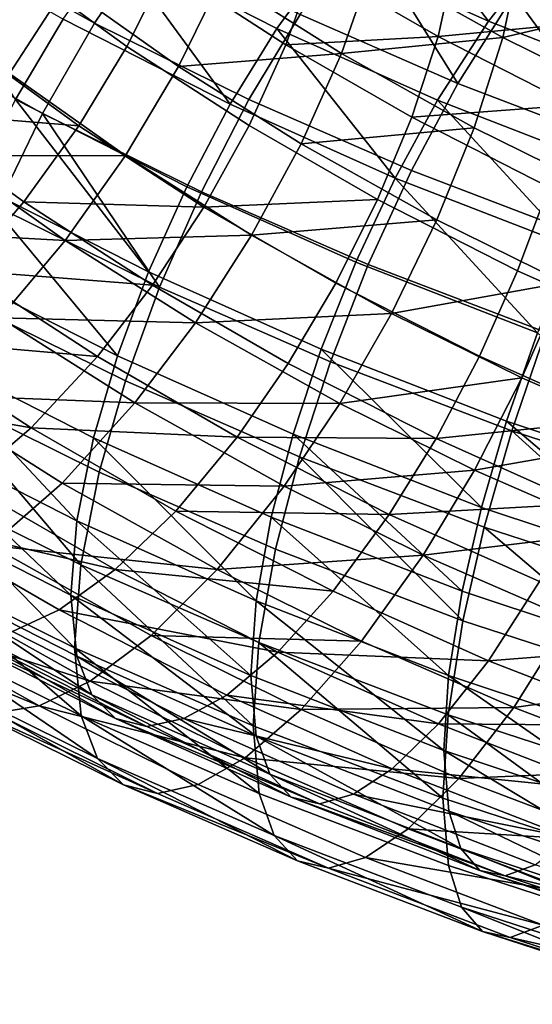
# Model space of a CAD drawing. Units: metres. Extents: x -4.63 to 2.42, y -0.17 to 3.06.
# Drawn here: x -1.42 to -1.39, y 0.51 to 0.56 of the extents above; entities that cross this region are included whole.
import ezdxf

# ---------------------------------------------------------------- set-up
doc = ezdxf.new("R2010")
doc.units = ezdxf.units.M
doc.linetypes.add('AUSGEZOGEN', pattern=[0])
doc.layers.add('Vorh. Geländer', color=254, linetype='AUSGEZOGEN', lineweight=13)

msp = doc.modelspace()

# ---------------------------------------------------------------- linework, layer by layer
at = {"layer": 'Vorh. Geländer', "color": 9, "linetype": 'AUSGEZOGEN', "lineweight": 25, "transparency": 33554687}
for points in [[(-1.413079, 0.555135, 0.510006), (-1.420677, 0.559379, 0.513568), (-1.417901, 0.563047, 0.514755), (-1.410525, 0.558927, 0.511298)], [(-1.404707, 0.554898, 0.511233), (-1.412172, 0.558691, 0.514416), (-1.40935, 0.562088, 0.516574), (-1.402129, 0.558418, 0.513495)], [(-1.390098, 0.558599, 0.54341), (-1.396184, 0.561692, 0.546005), (-1.396478, 0.55829, 0.549411), (-1.390367, 0.555185, 0.546805)], [(-1.402993, 0.557793, 0.554801), (-1.408385, 0.56128, 0.557728), (-1.409778, 0.557694, 0.55958), (-1.404296, 0.554147, 0.556604)], [(-1.40032, 0.55782, 0.5562), (-1.405709, 0.561221, 0.559054), (-1.40724, 0.557211, 0.561105), (-1.401747, 0.553745, 0.558197)], [(-1.394995, 0.555235, 0.510825), (-1.402129, 0.558418, 0.513495), (-1.399599, 0.561211, 0.516504)], [(-1.394995, 0.555235, 0.510825), (-1.399599, 0.561211, 0.516504), (-1.392701, 0.558133, 0.513922)], [(-1.40724, 0.557211, 0.561105), (-1.412287, 0.56078, 0.5641), (-1.414394, 0.556811, 0.565469), (-1.409224, 0.553156, 0.562402)], [(-1.386435, 0.55361, 0.506066), (-1.393845, 0.556431, 0.508434), (-1.391331, 0.559677, 0.511899), (-1.384195, 0.556959, 0.509619)], [(-1.415453, 0.551006, 0.509525), (-1.423257, 0.555365, 0.513183), (-1.420677, 0.559379, 0.513568), (-1.413079, 0.555135, 0.510006)], [(-1.416698, 0.551636, 0.51287), (-1.421559, 0.559368, 0.51668), (-1.414517, 0.555316, 0.51328)], [(-1.396406, 0.552373, 0.505799), (-1.403643, 0.555529, 0.508447), (-1.40082, 0.559474, 0.510987)], [(-1.396406, 0.552373, 0.505799), (-1.40082, 0.559474, 0.510987), (-1.393845, 0.556431, 0.508434)], [(-1.40685, 0.55142, 0.510011), (-1.414517, 0.555316, 0.51328), (-1.412172, 0.558691, 0.514416)], [(-1.40599, 0.551635, 0.50707), (-1.413079, 0.555135, 0.510006), (-1.410525, 0.558927, 0.511298), (-1.403643, 0.555529, 0.508447)], [(-1.40685, 0.55142, 0.510011), (-1.412172, 0.558691, 0.514416), (-1.404707, 0.554898, 0.511233)], [(-1.393438, 0.558691, 0.550461), (-1.40032, 0.55782, 0.5562), (-1.394349, 0.554485, 0.553402)], [(-1.387941, 0.555977, 0.548184), (-1.393438, 0.558691, 0.550461), (-1.394349, 0.554485, 0.553402)], [(-1.397333, 0.551608, 0.508472), (-1.404707, 0.554898, 0.511233), (-1.402129, 0.558418, 0.513495), (-1.394995, 0.555235, 0.510825)], [(-1.396478, 0.55829, 0.549411), (-1.402993, 0.557793, 0.554801), (-1.397315, 0.554525, 0.552059)], [(-1.390367, 0.555185, 0.546805), (-1.396478, 0.55829, 0.549411), (-1.397315, 0.554525, 0.552059)], [(-1.411584, 0.55407, 0.560757), (-1.417011, 0.558011, 0.564065), (-1.419365, 0.554469, 0.564642), (-1.413797, 0.550426, 0.56125)], [(-1.409778, 0.557694, 0.55958), (-1.417011, 0.558011, 0.564065), (-1.411584, 0.55407, 0.560757)], [(-1.404296, 0.554147, 0.556604), (-1.409778, 0.557694, 0.55958), (-1.411584, 0.55407, 0.560757), (-1.405984, 0.550447, 0.557717)], [(-1.397315, 0.554525, 0.552059), (-1.402993, 0.557793, 0.554801), (-1.404296, 0.554147, 0.556604)], [(-1.394349, 0.554485, 0.553402), (-1.40032, 0.55782, 0.5562), (-1.401747, 0.553745, 0.558197)], [(-1.387342, 0.552262, 0.50833), (-1.394995, 0.555235, 0.510825), (-1.392701, 0.558133, 0.513922)], [(-1.414394, 0.556811, 0.565469), (-1.422174, 0.556948, 0.569539), (-1.416977, 0.552836, 0.566088)], [(-1.409224, 0.553156, 0.562402), (-1.414394, 0.556811, 0.565469), (-1.416977, 0.552836, 0.566088), (-1.411657, 0.549074, 0.562932)], [(-1.401747, 0.553745, 0.558197), (-1.40724, 0.557211, 0.561105), (-1.409224, 0.553156, 0.562402)], [(-1.388719, 0.549445, 0.503342), (-1.396406, 0.552373, 0.505799), (-1.393845, 0.556431, 0.508434)], [(-1.388719, 0.549445, 0.503342), (-1.393845, 0.556431, 0.508434), (-1.386435, 0.55361, 0.506066)], [(-1.387941, 0.555977, 0.548184), (-1.394349, 0.554485, 0.553402), (-1.388778, 0.551734, 0.551094)], [(-1.398535, 0.548384, 0.504342), (-1.40599, 0.551635, 0.50707), (-1.403643, 0.555529, 0.508447), (-1.396406, 0.552373, 0.505799)], [(-1.417541, 0.546719, 0.509883), (-1.425526, 0.55118, 0.513626), (-1.423257, 0.555365, 0.513183), (-1.415453, 0.551006, 0.509525)], [(-1.408843, 0.547644, 0.50952), (-1.416698, 0.551636, 0.51287), (-1.414517, 0.555316, 0.51328), (-1.40685, 0.55142, 0.510011)], [(-1.408171, 0.547411, 0.506508), (-1.415453, 0.551006, 0.509525), (-1.413079, 0.555135, 0.510006), (-1.40599, 0.551635, 0.50707)], [(-1.389422, 0.548535, 0.505894), (-1.397333, 0.551608, 0.508472), (-1.394995, 0.555235, 0.510825), (-1.387342, 0.552262, 0.50833)], [(-1.390367, 0.555185, 0.546805), (-1.397315, 0.554525, 0.552059), (-1.391131, 0.551383, 0.549422)], [(-1.399276, 0.548041, 0.507175), (-1.40685, 0.55142, 0.510011), (-1.404707, 0.554898, 0.511233)], [(-1.399276, 0.548041, 0.507175), (-1.404707, 0.554898, 0.511233), (-1.397333, 0.551608, 0.508472)], [(-1.397315, 0.554525, 0.552059), (-1.404296, 0.554147, 0.556604), (-1.398521, 0.550824, 0.553816)], [(-1.391131, 0.551383, 0.549422), (-1.397315, 0.554525, 0.552059), (-1.398521, 0.550824, 0.553816)], [(-1.413797, 0.550426, 0.56125), (-1.419365, 0.554469, 0.564642), (-1.422041, 0.551109, 0.564501)], [(-1.398521, 0.550824, 0.553816), (-1.404296, 0.554147, 0.556604), (-1.405984, 0.550447, 0.557717), (-1.400085, 0.547053, 0.55487)], [(-1.394349, 0.554485, 0.553402), (-1.401747, 0.553745, 0.558197), (-1.395662, 0.550346, 0.555345)], [(-1.388778, 0.551734, 0.551094), (-1.394349, 0.554485, 0.553402), (-1.395662, 0.550346, 0.555345), (-1.389985, 0.547543, 0.552993)], [(-1.405984, 0.550447, 0.557717), (-1.411584, 0.55407, 0.560757), (-1.413797, 0.550426, 0.56125), (-1.408053, 0.54671, 0.558132)], [(-1.401747, 0.553745, 0.558197), (-1.409224, 0.553156, 0.562402), (-1.403598, 0.549605, 0.559423)], [(-1.395662, 0.550346, 0.555345), (-1.401747, 0.553745, 0.558197), (-1.403598, 0.549605, 0.559423)], [(-1.411657, 0.549074, 0.562932), (-1.416977, 0.552836, 0.566088), (-1.419915, 0.54906, 0.565904)], [(-1.403598, 0.549605, 0.559423), (-1.409224, 0.553156, 0.562402), (-1.411657, 0.549074, 0.562932), (-1.405867, 0.54542, 0.559866)], [(-1.390616, 0.545368, 0.501811), (-1.398535, 0.548384, 0.504342), (-1.396406, 0.552373, 0.505799), (-1.388719, 0.549445, 0.503342)], [(-1.410595, 0.543736, 0.509791), (-1.418615, 0.547811, 0.513211), (-1.416698, 0.551636, 0.51287)], [(-1.410595, 0.543736, 0.509791), (-1.416698, 0.551636, 0.51287), (-1.408843, 0.547644, 0.50952)], [(-1.401083, 0.544182, 0.506616), (-1.408843, 0.547644, 0.50952), (-1.40685, 0.55142, 0.510011), (-1.399276, 0.548041, 0.507175)], [(-1.400515, 0.544072, 0.503706), (-1.408171, 0.547411, 0.506508), (-1.40599, 0.551635, 0.50707), (-1.398535, 0.548384, 0.504342)], [(-1.391151, 0.544885, 0.504527), (-1.399276, 0.548041, 0.507175), (-1.397333, 0.551608, 0.508472)], [(-1.391131, 0.551383, 0.549422), (-1.398521, 0.550824, 0.553816), (-1.392234, 0.547629, 0.551135)], [(-1.391151, 0.544885, 0.504527), (-1.397333, 0.551608, 0.508472), (-1.389422, 0.548535, 0.505894)], [(-1.416314, 0.546951, 0.561012), (-1.422041, 0.551109, 0.564501), (-1.424919, 0.548079, 0.563655), (-1.419022, 0.543797, 0.560062)], [(-1.413797, 0.550426, 0.56125), (-1.422041, 0.551109, 0.564501), (-1.416314, 0.546951, 0.561012)], [(-1.41009, 0.543041, 0.506797), (-1.417541, 0.546719, 0.509883), (-1.415453, 0.551006, 0.509525)], [(-1.41009, 0.543041, 0.506797), (-1.415453, 0.551006, 0.509525), (-1.408171, 0.547411, 0.506508)], [(-1.392234, 0.547629, 0.551135), (-1.398521, 0.550824, 0.553816), (-1.400085, 0.547053, 0.55487), (-1.393663, 0.543789, 0.552131)], [(-1.408053, 0.54671, 0.558132), (-1.413797, 0.550426, 0.56125), (-1.416314, 0.546951, 0.561012)], [(-1.400085, 0.547053, 0.55487), (-1.405984, 0.550447, 0.557717), (-1.408053, 0.54671, 0.558132)], [(-1.395662, 0.550346, 0.555345), (-1.403598, 0.549605, 0.559423), (-1.397366, 0.546124, 0.556501)], [(-1.389985, 0.547543, 0.552993), (-1.395662, 0.550346, 0.555345), (-1.397366, 0.546124, 0.556501), (-1.39155, 0.543253, 0.554092)], [(-1.397366, 0.546124, 0.556501), (-1.403598, 0.549605, 0.559423), (-1.405867, 0.54542, 0.559866)], [(-1.414424, 0.545177, 0.562645), (-1.419915, 0.54906, 0.565904), (-1.423075, 0.545649, 0.564931)], [(-1.411657, 0.549074, 0.562932), (-1.419915, 0.54906, 0.565904), (-1.414424, 0.545177, 0.562645)], [(-1.405867, 0.54542, 0.559866), (-1.411657, 0.549074, 0.562932), (-1.414424, 0.545177, 0.562645)], [(-1.392381, 0.540974, 0.501107), (-1.400515, 0.544072, 0.503706), (-1.398535, 0.548384, 0.504342), (-1.390616, 0.545368, 0.501811)], [(-1.412024, 0.539896, 0.510787), (-1.420179, 0.54404, 0.514265), (-1.418615, 0.547811, 0.513211)], [(-1.412024, 0.539896, 0.510787), (-1.418615, 0.547811, 0.513211), (-1.410595, 0.543736, 0.509791)], [(-1.392758, 0.540948, 0.503902), (-1.401083, 0.544182, 0.506616), (-1.399276, 0.548041, 0.507175)], [(-1.392758, 0.540948, 0.503902), (-1.399276, 0.548041, 0.507175), (-1.391151, 0.544885, 0.504527)], [(-1.402672, 0.540201, 0.506825), (-1.410595, 0.543736, 0.509791), (-1.408843, 0.547644, 0.50952), (-1.401083, 0.544182, 0.506616)], [(-1.402255, 0.539624, 0.503929), (-1.41009, 0.543041, 0.506797), (-1.408171, 0.547411, 0.506508), (-1.400515, 0.544072, 0.503706)], [(-1.386023, 0.544858, 0.548809), (-1.392234, 0.547629, 0.551135), (-1.393663, 0.543789, 0.552131), (-1.387319, 0.540959, 0.549756)], [(-1.410406, 0.543129, 0.557805), (-1.416314, 0.546951, 0.561012), (-1.419022, 0.543797, 0.560062)], [(-1.408053, 0.54671, 0.558132), (-1.416314, 0.546951, 0.561012), (-1.410406, 0.543129, 0.557805)], [(-1.400085, 0.547053, 0.55487), (-1.408053, 0.54671, 0.558132), (-1.402003, 0.543228, 0.555211)], [(-1.393663, 0.543789, 0.552131), (-1.400085, 0.547053, 0.55487), (-1.402003, 0.543228, 0.555211), (-1.395415, 0.539881, 0.552401)], [(-1.411655, 0.538751, 0.507896), (-1.419244, 0.542497, 0.51104), (-1.417541, 0.546719, 0.509883), (-1.41009, 0.543041, 0.506797)], [(-1.402003, 0.543228, 0.555211), (-1.408053, 0.54671, 0.558132), (-1.410406, 0.543129, 0.557805), (-1.404183, 0.539548, 0.5548)], [(-1.397366, 0.546124, 0.556501), (-1.405867, 0.54542, 0.559866), (-1.399453, 0.541837, 0.55686)], [(-1.39155, 0.543253, 0.554092), (-1.397366, 0.546124, 0.556501), (-1.399453, 0.541837, 0.55686)], [(-1.414424, 0.545177, 0.562645), (-1.423075, 0.545649, 0.564931), (-1.417399, 0.541636, 0.561563)], [(-1.408448, 0.541406, 0.559481), (-1.414424, 0.545177, 0.562645), (-1.417399, 0.541636, 0.561563)], [(-1.405867, 0.54542, 0.559866), (-1.414424, 0.545177, 0.562645), (-1.408448, 0.541406, 0.559481)], [(-1.399453, 0.541837, 0.55686), (-1.405867, 0.54542, 0.559866), (-1.408448, 0.541406, 0.559481)], [(-1.394172, 0.536899, 0.504054), (-1.402672, 0.540201, 0.506825), (-1.401083, 0.544182, 0.506616), (-1.392758, 0.540948, 0.503902)], [(-1.412937, 0.539861, 0.556759), (-1.419022, 0.543797, 0.560062), (-1.422279, 0.540666, 0.558126)], [(-1.413127, 0.536143, 0.512499), (-1.421386, 0.54034, 0.516021), (-1.420179, 0.54404, 0.514265), (-1.412024, 0.539896, 0.510787)], [(-1.410406, 0.543129, 0.557805), (-1.419022, 0.543797, 0.560062), (-1.412937, 0.539861, 0.556759)], [(-1.403968, 0.536302, 0.507771), (-1.412024, 0.539896, 0.510787), (-1.410595, 0.543736, 0.509791), (-1.402672, 0.540201, 0.506825)], [(-1.393932, 0.536454, 0.50127), (-1.402255, 0.539624, 0.503929), (-1.400515, 0.544072, 0.503706), (-1.392381, 0.540974, 0.501107)], [(-1.387319, 0.540959, 0.549756), (-1.393663, 0.543789, 0.552131), (-1.395415, 0.539881, 0.552401), (-1.388907, 0.536977, 0.549965)], [(-1.39155, 0.543253, 0.554092), (-1.399453, 0.541837, 0.55686), (-1.393468, 0.538883, 0.55438)], [(-1.385435, 0.540586, 0.551854), (-1.39155, 0.543253, 0.554092), (-1.393468, 0.538883, 0.55438), (-1.387175, 0.536138, 0.552077)], [(-1.404183, 0.539548, 0.5548), (-1.410406, 0.543129, 0.557805), (-1.412937, 0.539861, 0.556759), (-1.406528, 0.536173, 0.553664)], [(-1.403675, 0.53527, 0.504975), (-1.411655, 0.538751, 0.507896), (-1.41009, 0.543041, 0.506797), (-1.402255, 0.539624, 0.503929)], [(-1.395415, 0.539881, 0.552401), (-1.402003, 0.543228, 0.555211), (-1.404183, 0.539548, 0.5548), (-1.397408, 0.536105, 0.551911)], [(-1.412862, 0.534559, 0.509795), (-1.420557, 0.538359, 0.512983), (-1.419244, 0.542497, 0.51104), (-1.411655, 0.538751, 0.507896)], [(-1.411223, 0.537738, 0.558293), (-1.417399, 0.541636, 0.561563), (-1.420979, 0.538115, 0.55938)], [(-1.408448, 0.541406, 0.559481), (-1.417399, 0.541636, 0.561563), (-1.411223, 0.537738, 0.558293)], [(-1.399453, 0.541837, 0.55686), (-1.408448, 0.541406, 0.559481), (-1.401827, 0.537708, 0.556378)], [(-1.393468, 0.538883, 0.55438), (-1.399453, 0.541837, 0.55686), (-1.401827, 0.537708, 0.556378)], [(-1.401827, 0.537708, 0.556378), (-1.408448, 0.541406, 0.559481), (-1.411223, 0.537738, 0.558293)], [(-1.415982, 0.536593, 0.554708), (-1.422279, 0.540666, 0.558126), (-1.425476, 0.538256, 0.555438)], [(-1.412937, 0.539861, 0.556759), (-1.422279, 0.540666, 0.558126), (-1.415982, 0.536593, 0.554708)], [(-1.384787, 0.533791, 0.501447), (-1.394172, 0.536899, 0.504054), (-1.392758, 0.540948, 0.503902)], [(-1.384511, 0.533391, 0.498699), (-1.393932, 0.536454, 0.50127), (-1.392381, 0.540974, 0.501107), (-1.383173, 0.53798, 0.498595)], [(-1.413891, 0.53234, 0.515117), (-1.422222, 0.536574, 0.51867), (-1.421386, 0.54034, 0.516021)], [(-1.413891, 0.53234, 0.515117), (-1.421386, 0.54034, 0.516021), (-1.413127, 0.536143, 0.512499)], [(-1.395325, 0.532944, 0.504954), (-1.403968, 0.536302, 0.507771), (-1.402672, 0.540201, 0.506825)], [(-1.395325, 0.532944, 0.504954), (-1.402672, 0.540201, 0.506825), (-1.394172, 0.536899, 0.504054)], [(-1.406528, 0.536173, 0.553664), (-1.412937, 0.539861, 0.556759), (-1.415982, 0.536593, 0.554708)], [(-1.404968, 0.532502, 0.509445), (-1.413127, 0.536143, 0.512499), (-1.412024, 0.539896, 0.510787), (-1.403968, 0.536302, 0.507771)], [(-1.388907, 0.536977, 0.549965), (-1.395415, 0.539881, 0.552401), (-1.397408, 0.536105, 0.551911)], [(-1.397408, 0.536105, 0.551911), (-1.404183, 0.539548, 0.5548), (-1.406528, 0.536173, 0.553664)], [(-1.395198, 0.532042, 0.502267), (-1.403675, 0.53527, 0.504975), (-1.402255, 0.539624, 0.503929), (-1.393932, 0.536454, 0.50127)], [(-1.40477, 0.53103, 0.506833), (-1.412862, 0.534559, 0.509795), (-1.411655, 0.538751, 0.507896), (-1.403675, 0.53527, 0.504975)], [(-1.393468, 0.538883, 0.55438), (-1.401827, 0.537708, 0.556378), (-1.39565, 0.534658, 0.553819)], [(-1.387175, 0.536138, 0.552077), (-1.393468, 0.538883, 0.55438), (-1.39565, 0.534658, 0.553819)], [(-1.413699, 0.530317, 0.512705), (-1.421468, 0.534152, 0.515924), (-1.420557, 0.538359, 0.512983)], [(-1.413699, 0.530317, 0.512705), (-1.420557, 0.538359, 0.512983), (-1.412862, 0.534559, 0.509795)], [(-1.415982, 0.536593, 0.554708), (-1.425476, 0.538256, 0.555438), (-1.418971, 0.534048, 0.551907)], [(-1.414562, 0.534066, 0.555982), (-1.420979, 0.538115, 0.55938), (-1.424493, 0.535398, 0.556358), (-1.417839, 0.531199, 0.552835)], [(-1.411223, 0.537738, 0.558293), (-1.420979, 0.538115, 0.55938), (-1.414562, 0.534066, 0.555982)], [(-1.404381, 0.533917, 0.555086), (-1.411223, 0.537738, 0.558293), (-1.414562, 0.534066, 0.555982)], [(-1.401827, 0.537708, 0.556378), (-1.411223, 0.537738, 0.558293), (-1.404381, 0.533917, 0.555086)], [(-1.39565, 0.534658, 0.553819), (-1.401827, 0.537708, 0.556378), (-1.404381, 0.533917, 0.555086)], [(-1.388907, 0.536977, 0.549965), (-1.397408, 0.536105, 0.551911), (-1.390714, 0.533118, 0.549405)], [(-1.41416, 0.528926, 0.518512), (-1.422517, 0.533173, 0.522075), (-1.422222, 0.536574, 0.51867)], [(-1.41416, 0.528926, 0.518512), (-1.422222, 0.536574, 0.51867), (-1.413891, 0.53234, 0.515117)], [(-1.40935, 0.532777, 0.551506), (-1.415982, 0.536593, 0.554708), (-1.418971, 0.534048, 0.551907), (-1.412119, 0.530106, 0.548599)], [(-1.406528, 0.536173, 0.553664), (-1.415982, 0.536593, 0.554708), (-1.40935, 0.532777, 0.551506)], [(-1.385782, 0.529784, 0.502303), (-1.395325, 0.532944, 0.504954), (-1.394172, 0.536899, 0.504054)], [(-1.385782, 0.529784, 0.502303), (-1.394172, 0.536899, 0.504054), (-1.384787, 0.533791, 0.501447)], [(-1.405661, 0.528668, 0.512036), (-1.413891, 0.53234, 0.515117), (-1.413127, 0.536143, 0.512499)], [(-1.405661, 0.528668, 0.512036), (-1.413127, 0.536143, 0.512499), (-1.404968, 0.532502, 0.509445)], [(-1.399551, 0.532627, 0.550689), (-1.406528, 0.536173, 0.553664), (-1.40935, 0.532777, 0.551506)], [(-1.397408, 0.536105, 0.551911), (-1.406528, 0.536173, 0.553664), (-1.399551, 0.532627, 0.550689)], [(-1.396214, 0.529102, 0.506592), (-1.404968, 0.532502, 0.509445), (-1.403968, 0.536302, 0.507771)], [(-1.396214, 0.529102, 0.506592), (-1.403968, 0.536302, 0.507771), (-1.395325, 0.532944, 0.504954)], [(-1.390714, 0.533118, 0.549405), (-1.397408, 0.536105, 0.551911), (-1.399551, 0.532627, 0.550689)], [(-1.387175, 0.536138, 0.552077), (-1.39565, 0.534658, 0.553819), (-1.389155, 0.531825, 0.551442)], [(-1.385602, 0.528922, 0.499648), (-1.395198, 0.532042, 0.502267), (-1.393932, 0.536454, 0.50127)], [(-1.385602, 0.528922, 0.499648), (-1.393932, 0.536454, 0.50127), (-1.384511, 0.533391, 0.498699)], [(-1.396174, 0.527756, 0.504087), (-1.40477, 0.53103, 0.506833), (-1.403675, 0.53527, 0.504975)], [(-1.396174, 0.527756, 0.504087), (-1.403675, 0.53527, 0.504975), (-1.395198, 0.532042, 0.502267)], [(-1.405529, 0.526754, 0.509715), (-1.413699, 0.530317, 0.512705), (-1.412862, 0.534559, 0.509795), (-1.40477, 0.53103, 0.506833)], [(-1.39565, 0.534658, 0.553819), (-1.404381, 0.533917, 0.555086), (-1.397997, 0.530765, 0.552441)], [(-1.389155, 0.531825, 0.551442), (-1.39565, 0.534658, 0.553819), (-1.397997, 0.530765, 0.552441)], [(-1.413993, 0.526511, 0.516485), (-1.421789, 0.530359, 0.519714), (-1.421468, 0.534152, 0.515924)], [(-1.412119, 0.530106, 0.548599), (-1.418971, 0.534048, 0.551907), (-1.421744, 0.532314, 0.548561)], [(-1.413993, 0.526511, 0.516485), (-1.421468, 0.534152, 0.515924), (-1.413699, 0.530317, 0.512705)], [(-1.407453, 0.530095, 0.55265), (-1.414562, 0.534066, 0.555982), (-1.417839, 0.531199, 0.552835)], [(-1.404381, 0.533917, 0.555086), (-1.414562, 0.534066, 0.555982), (-1.407453, 0.530095, 0.55265)], [(-1.397997, 0.530765, 0.552441), (-1.404381, 0.533917, 0.555086), (-1.407453, 0.530095, 0.55265)], [(-1.41388, 0.52613, 0.522544), (-1.422211, 0.530363, 0.526096), (-1.422517, 0.533173, 0.522075), (-1.41416, 0.528926, 0.518512)], [(-1.390714, 0.533118, 0.549405), (-1.399551, 0.532627, 0.550689), (-1.392657, 0.529552, 0.548108)], [(-1.38655, 0.525902, 0.503907), (-1.396214, 0.529102, 0.506592), (-1.395325, 0.532944, 0.504954), (-1.385782, 0.529784, 0.502303)], [(-1.402129, 0.529107, 0.548427), (-1.40935, 0.532777, 0.551506), (-1.412119, 0.530106, 0.548599)], [(-1.399551, 0.532627, 0.550689), (-1.40935, 0.532777, 0.551506), (-1.402129, 0.529107, 0.548427)], [(-1.396831, 0.525238, 0.509158), (-1.405661, 0.528668, 0.512036), (-1.404968, 0.532502, 0.509445)], [(-1.396831, 0.525238, 0.509158), (-1.404968, 0.532502, 0.509445), (-1.396214, 0.529102, 0.506592)], [(-1.392657, 0.529552, 0.548108), (-1.399551, 0.532627, 0.550689), (-1.402129, 0.529107, 0.548427), (-1.394995, 0.525924, 0.545756)], [(-1.414688, 0.528254, 0.545155), (-1.421744, 0.532314, 0.548561), (-1.424064, 0.531425, 0.545089), (-1.416839, 0.527268, 0.5416)], [(-1.412119, 0.530106, 0.548599), (-1.421744, 0.532314, 0.548561), (-1.414688, 0.528254, 0.545155)], [(-1.405905, 0.525243, 0.515421), (-1.41416, 0.528926, 0.518512), (-1.413891, 0.53234, 0.515117)], [(-1.405905, 0.525243, 0.515421), (-1.413891, 0.53234, 0.515117), (-1.405661, 0.528668, 0.512036)], [(-1.386443, 0.524592, 0.501432), (-1.396174, 0.527756, 0.504087), (-1.395198, 0.532042, 0.502267)], [(-1.386443, 0.524592, 0.501432), (-1.395198, 0.532042, 0.502267), (-1.385602, 0.528922, 0.499648)], [(-1.389155, 0.531825, 0.551442), (-1.397997, 0.530765, 0.552441), (-1.391284, 0.527837, 0.549985)], [(-1.410468, 0.527082, 0.54938), (-1.417839, 0.531199, 0.552835), (-1.420879, 0.529238, 0.549083), (-1.413266, 0.524985, 0.545514)], [(-1.407453, 0.530095, 0.55265), (-1.417839, 0.531199, 0.552835), (-1.410468, 0.527082, 0.54938)], [(-1.397997, 0.530765, 0.552441), (-1.407453, 0.530095, 0.55265), (-1.40082, 0.52682, 0.549902)], [(-1.396851, 0.523449, 0.506942), (-1.405529, 0.526754, 0.509715), (-1.40477, 0.53103, 0.506833), (-1.396174, 0.527756, 0.504087)], [(-1.391284, 0.527837, 0.549985), (-1.397997, 0.530765, 0.552441), (-1.40082, 0.52682, 0.549902), (-1.393845, 0.523778, 0.547349)], [(-1.413195, 0.524365, 0.526365), (-1.42146, 0.528566, 0.529889), (-1.422211, 0.530363, 0.526096)], [(-1.413195, 0.524365, 0.526365), (-1.422211, 0.530363, 0.526096), (-1.41388, 0.52613, 0.522544)], [(-1.413687, 0.523398, 0.520979), (-1.421456, 0.527233, 0.524197), (-1.421789, 0.530359, 0.519714)], [(-1.413687, 0.523398, 0.520979), (-1.421789, 0.530359, 0.519714), (-1.413993, 0.526511, 0.516485)], [(-1.405797, 0.522936, 0.513485), (-1.413993, 0.526511, 0.516485), (-1.413699, 0.530317, 0.512705)], [(-1.405797, 0.522936, 0.513485), (-1.413699, 0.530317, 0.512705), (-1.405529, 0.526754, 0.509715)], [(-1.404659, 0.526315, 0.545418), (-1.412119, 0.530106, 0.548599), (-1.414688, 0.528254, 0.545155)], [(-1.402129, 0.529107, 0.548427), (-1.412119, 0.530106, 0.548599), (-1.404659, 0.526315, 0.545418)], [(-1.40082, 0.52682, 0.549902), (-1.407453, 0.530095, 0.55265), (-1.410468, 0.527082, 0.54938)], [(-1.385262, 0.526679, 0.545698), (-1.392657, 0.529552, 0.548108), (-1.394995, 0.525924, 0.545756)], [(-1.413266, 0.524985, 0.545514), (-1.420879, 0.529238, 0.549083), (-1.423424, 0.528224, 0.545194)], [(-1.405651, 0.522459, 0.519463), (-1.41388, 0.52613, 0.522544), (-1.41416, 0.528926, 0.518512)], [(-1.405651, 0.522459, 0.519463), (-1.41416, 0.528926, 0.518512), (-1.405905, 0.525243, 0.515421)], [(-1.394995, 0.525924, 0.545756), (-1.402129, 0.529107, 0.548427), (-1.404659, 0.526315, 0.545418)], [(-1.387082, 0.52201, 0.506449), (-1.396831, 0.525238, 0.509158), (-1.396214, 0.529102, 0.506592), (-1.38655, 0.525902, 0.503907)], [(-1.412112, 0.523273, 0.530378), (-1.420276, 0.527421, 0.533859), (-1.42146, 0.528566, 0.529889)], [(-1.412112, 0.523273, 0.530378), (-1.42146, 0.528566, 0.529889), (-1.413195, 0.524365, 0.526365)], [(-1.397048, 0.521802, 0.512534), (-1.405905, 0.525243, 0.515421), (-1.405661, 0.528668, 0.512036)], [(-1.397048, 0.521802, 0.512534), (-1.405661, 0.528668, 0.512036), (-1.396831, 0.525238, 0.509158)], [(-1.415607, 0.523857, 0.54153), (-1.423424, 0.528224, 0.545194), (-1.425633, 0.527985, 0.541055)], [(-1.415607, 0.523857, 0.54153), (-1.425633, 0.527985, 0.541055), (-1.417639, 0.52352, 0.537308)], [(-1.413266, 0.524985, 0.545514), (-1.423424, 0.528224, 0.545194), (-1.415607, 0.523857, 0.54153)], [(-1.407007, 0.52435, 0.541879), (-1.414688, 0.528254, 0.545155), (-1.416839, 0.527268, 0.5416), (-1.408972, 0.52327, 0.538245)], [(-1.404659, 0.526315, 0.545418), (-1.414688, 0.528254, 0.545155), (-1.407007, 0.52435, 0.541879)], [(-1.387027, 0.520254, 0.504262), (-1.396851, 0.523449, 0.506942), (-1.396174, 0.527756, 0.504087), (-1.386443, 0.524592, 0.501432)], [(-1.384152, 0.525121, 0.547706), (-1.391284, 0.527837, 0.549985), (-1.393845, 0.523778, 0.547349)], [(-1.412937, 0.521438, 0.525241), (-1.420639, 0.525241, 0.528431), (-1.421456, 0.527233, 0.524197)], [(-1.412937, 0.521438, 0.525241), (-1.421456, 0.527233, 0.524197), (-1.413687, 0.523398, 0.520979)], [(-1.410677, 0.522908, 0.534406), (-1.418705, 0.526988, 0.537829), (-1.420276, 0.527421, 0.533859)], [(-1.410677, 0.522908, 0.534406), (-1.420276, 0.527421, 0.533859), (-1.412112, 0.523273, 0.530378)], [(-1.408972, 0.52327, 0.538245), (-1.416839, 0.527268, 0.5416), (-1.418705, 0.526988, 0.537829), (-1.410677, 0.522908, 0.534406)], [(-1.40359, 0.523686, 0.546531), (-1.410468, 0.527082, 0.54938), (-1.413266, 0.524985, 0.545514)], [(-1.40082, 0.52682, 0.549902), (-1.410468, 0.527082, 0.54938), (-1.40359, 0.523686, 0.546531)], [(-1.397089, 0.51962, 0.510703), (-1.405797, 0.522936, 0.513485), (-1.405529, 0.526754, 0.509715)], [(-1.397089, 0.51962, 0.510703), (-1.405529, 0.526754, 0.509715), (-1.396851, 0.523449, 0.506942)], [(-1.393845, 0.523778, 0.547349), (-1.40082, 0.52682, 0.549902), (-1.40359, 0.523686, 0.546531)], [(-1.385262, 0.526679, 0.545698), (-1.394995, 0.525924, 0.545756), (-1.387342, 0.522951, 0.543261)], [(-1.405519, 0.519836, 0.51799), (-1.413687, 0.523398, 0.520979), (-1.413993, 0.526511, 0.516485)], [(-1.405519, 0.519836, 0.51799), (-1.413993, 0.526511, 0.516485), (-1.405797, 0.522936, 0.513485)], [(-1.405029, 0.520722, 0.523308), (-1.413195, 0.524365, 0.526365), (-1.41388, 0.52613, 0.522544)], [(-1.405029, 0.520722, 0.523308), (-1.41388, 0.52613, 0.522544), (-1.405651, 0.522459, 0.519463)], [(-1.39729, 0.523026, 0.542659), (-1.404659, 0.526315, 0.545418), (-1.407007, 0.52435, 0.541879)], [(-1.394995, 0.525924, 0.545756), (-1.404659, 0.526315, 0.545418), (-1.39729, 0.523026, 0.542659)], [(-1.387342, 0.522951, 0.543261), (-1.394995, 0.525924, 0.545756), (-1.39729, 0.523026, 0.542659)], [(-1.411751, 0.520231, 0.529719), (-1.419349, 0.523982, 0.532867), (-1.420639, 0.525241, 0.528431)], [(-1.411751, 0.520231, 0.529719), (-1.420639, 0.525241, 0.528431), (-1.412937, 0.521438, 0.525241)], [(-1.396822, 0.519029, 0.516586), (-1.405651, 0.522459, 0.519463), (-1.405905, 0.525243, 0.515421), (-1.397048, 0.521802, 0.512534)], [(-1.387269, 0.518565, 0.509818), (-1.397048, 0.521802, 0.512534), (-1.396831, 0.525238, 0.509158)], [(-1.387269, 0.518565, 0.509818), (-1.396831, 0.525238, 0.509158), (-1.387082, 0.52201, 0.506449)], [(-1.406161, 0.521477, 0.542571), (-1.413266, 0.524985, 0.545514), (-1.415607, 0.523857, 0.54153)], [(-1.40359, 0.523686, 0.546531), (-1.413266, 0.524985, 0.545514), (-1.406161, 0.521477, 0.542571)], [(-1.384152, 0.525121, 0.547706), (-1.393845, 0.523778, 0.547349), (-1.386435, 0.520956, 0.544982)], [(-1.404048, 0.519675, 0.527358), (-1.412112, 0.523273, 0.530378), (-1.413195, 0.524365, 0.526365)], [(-1.404048, 0.519675, 0.527358), (-1.413195, 0.524365, 0.526365), (-1.405029, 0.520722, 0.523308)], [(-1.399419, 0.520965, 0.539038), (-1.407007, 0.52435, 0.541879), (-1.408972, 0.52327, 0.538245)], [(-1.39729, 0.523026, 0.542659), (-1.407007, 0.52435, 0.541879), (-1.399419, 0.520965, 0.539038)], [(-1.41018, 0.519838, 0.534218), (-1.417639, 0.52352, 0.537308), (-1.419349, 0.523982, 0.532867)], [(-1.41018, 0.519838, 0.534218), (-1.419349, 0.523982, 0.532867), (-1.411751, 0.520231, 0.529719)], [(-1.408313, 0.520256, 0.538508), (-1.415607, 0.523857, 0.54153), (-1.417639, 0.52352, 0.537308), (-1.41018, 0.519838, 0.534218)], [(-1.406161, 0.521477, 0.542571), (-1.415607, 0.523857, 0.54153), (-1.408313, 0.520256, 0.538508)], [(-1.404838, 0.517906, 0.522277), (-1.412937, 0.521438, 0.525241), (-1.413687, 0.523398, 0.520979)], [(-1.404838, 0.517906, 0.522277), (-1.413687, 0.523398, 0.520979), (-1.405519, 0.519836, 0.51799)], [(-1.396359, 0.520532, 0.543884), (-1.40359, 0.523686, 0.546531), (-1.406161, 0.521477, 0.542571)], [(-1.393845, 0.523778, 0.547349), (-1.40359, 0.523686, 0.546531), (-1.396359, 0.520532, 0.543884)], [(-1.387232, 0.516415, 0.508013), (-1.397089, 0.51962, 0.510703), (-1.396851, 0.523449, 0.506942)], [(-1.387232, 0.516415, 0.508013), (-1.396851, 0.523449, 0.506942), (-1.387027, 0.520254, 0.504262)], [(-1.386435, 0.520956, 0.544982), (-1.393845, 0.523778, 0.547349), (-1.396359, 0.520532, 0.543884)], [(-1.402747, 0.51937, 0.531437), (-1.410677, 0.522908, 0.534406), (-1.412112, 0.523273, 0.530378)], [(-1.402747, 0.51937, 0.531437), (-1.412112, 0.523273, 0.530378), (-1.404048, 0.519675, 0.527358)], [(-1.4012, 0.519802, 0.535336), (-1.408972, 0.52327, 0.538245), (-1.410677, 0.522908, 0.534406), (-1.402747, 0.51937, 0.531437)], [(-1.399419, 0.520965, 0.539038), (-1.408972, 0.52327, 0.538245), (-1.4012, 0.519802, 0.535336)], [(-1.389383, 0.519955, 0.540082), (-1.39729, 0.523026, 0.542659), (-1.399419, 0.520965, 0.539038)], [(-1.387342, 0.522951, 0.543261), (-1.39729, 0.523026, 0.542659), (-1.389383, 0.519955, 0.540082)], [(-1.396842, 0.516531, 0.515217), (-1.405519, 0.519836, 0.51799), (-1.405797, 0.522936, 0.513485), (-1.397089, 0.51962, 0.510703)], [(-1.396269, 0.517319, 0.520452), (-1.405029, 0.520722, 0.523308), (-1.405651, 0.522459, 0.519463)], [(-1.396269, 0.517319, 0.520452), (-1.405651, 0.522459, 0.519463), (-1.396822, 0.519029, 0.516586)], [(-1.387075, 0.515801, 0.513877), (-1.396822, 0.519029, 0.516586), (-1.397048, 0.521802, 0.512534)], [(-1.387075, 0.515801, 0.513877), (-1.397048, 0.521802, 0.512534), (-1.387269, 0.518565, 0.509818)], [(-1.403762, 0.516747, 0.526796), (-1.411751, 0.520231, 0.529719), (-1.412937, 0.521438, 0.525241)], [(-1.403762, 0.516747, 0.526796), (-1.412937, 0.521438, 0.525241), (-1.404838, 0.517906, 0.522277)], [(-1.398691, 0.518219, 0.539837), (-1.406161, 0.521477, 0.542571), (-1.408313, 0.520256, 0.538508), (-1.400643, 0.516911, 0.535701)], [(-1.396359, 0.520532, 0.543884), (-1.406161, 0.521477, 0.542571), (-1.398691, 0.518219, 0.539837)], [(-1.395396, 0.516314, 0.524538), (-1.404048, 0.519675, 0.527358), (-1.405029, 0.520722, 0.523308)], [(-1.395396, 0.516314, 0.524538), (-1.405029, 0.520722, 0.523308), (-1.396269, 0.517319, 0.520452)], [(-1.391277, 0.517802, 0.536385), (-1.399419, 0.520965, 0.539038), (-1.4012, 0.519802, 0.535336)], [(-1.389383, 0.519955, 0.540082), (-1.399419, 0.520965, 0.539038), (-1.391277, 0.517802, 0.536385)], [(-1.386435, 0.520956, 0.544982), (-1.396359, 0.520532, 0.543884), (-1.388676, 0.517607, 0.541429)], [(-1.400643, 0.516911, 0.535701), (-1.408313, 0.520256, 0.538508), (-1.41018, 0.519838, 0.534218), (-1.402337, 0.516417, 0.531348)], [(-1.388676, 0.517607, 0.541429), (-1.396359, 0.520532, 0.543884), (-1.398691, 0.518219, 0.539837)], [(-1.402337, 0.516417, 0.531348), (-1.41018, 0.519838, 0.534218), (-1.411751, 0.520231, 0.529719)], [(-1.402337, 0.516417, 0.531348), (-1.411751, 0.520231, 0.529719), (-1.403762, 0.516747, 0.526796)], [(-1.396235, 0.514629, 0.519527), (-1.404838, 0.517906, 0.522277), (-1.405519, 0.519836, 0.51799), (-1.396842, 0.516531, 0.515217)], [(-1.392863, 0.516564, 0.532618), (-1.4012, 0.519802, 0.535336), (-1.402747, 0.51937, 0.531437), (-1.394238, 0.516065, 0.528664)], [(-1.391277, 0.517802, 0.536385), (-1.4012, 0.519802, 0.535336), (-1.392863, 0.516564, 0.532618)], [(-1.394238, 0.516065, 0.528664), (-1.402747, 0.51937, 0.531437), (-1.404048, 0.519675, 0.527358)], [(-1.394238, 0.516065, 0.528664), (-1.404048, 0.519675, 0.527358), (-1.395396, 0.516314, 0.524538)], [(-1.387019, 0.513337, 0.512537), (-1.396842, 0.516531, 0.515217), (-1.397089, 0.51962, 0.510703), (-1.387232, 0.516415, 0.508013)], [(-1.386597, 0.514117, 0.517765), (-1.396269, 0.517319, 0.520452), (-1.396822, 0.519029, 0.516586)], [(-1.386597, 0.514117, 0.517765), (-1.396822, 0.519029, 0.516586), (-1.387075, 0.515801, 0.513877)], [(-1.390755, 0.515197, 0.537301), (-1.398691, 0.518219, 0.539837), (-1.400643, 0.516911, 0.535701)], [(-1.388676, 0.517607, 0.541429), (-1.398691, 0.518219, 0.539837), (-1.390755, 0.515197, 0.537301)], [(-1.395276, 0.513515, 0.524084), (-1.403762, 0.516747, 0.526796), (-1.404838, 0.517906, 0.522277)], [(-1.395276, 0.513515, 0.524084), (-1.404838, 0.517906, 0.522277), (-1.396235, 0.514629, 0.519527)], [(-1.385844, 0.513151, 0.521884), (-1.395396, 0.516314, 0.524538), (-1.396269, 0.517319, 0.520452)], [(-1.385844, 0.513151, 0.521884), (-1.396269, 0.517319, 0.520452), (-1.386597, 0.514117, 0.517765)], [(-1.394005, 0.513244, 0.528685), (-1.402337, 0.516417, 0.531348), (-1.403762, 0.516747, 0.526796), (-1.395276, 0.513515, 0.524084)], [(-1.392495, 0.513808, 0.533097), (-1.400643, 0.516911, 0.535701), (-1.402337, 0.516417, 0.531348)], [(-1.390755, 0.515197, 0.537301), (-1.400643, 0.516911, 0.535701), (-1.392495, 0.513808, 0.533097)], [(-1.392495, 0.513808, 0.533097), (-1.402337, 0.516417, 0.531348), (-1.394005, 0.513244, 0.528685)], [(-1.386495, 0.511463, 0.51687), (-1.396235, 0.514629, 0.519527), (-1.396842, 0.516531, 0.515217), (-1.387019, 0.513337, 0.512537)], [(-1.384844, 0.512954, 0.526054), (-1.394238, 0.516065, 0.528664), (-1.395396, 0.516314, 0.524538)], [(-1.384844, 0.512954, 0.526054), (-1.395396, 0.516314, 0.524538), (-1.385844, 0.513151, 0.521884)], [(-1.383657, 0.513515, 0.53006), (-1.392863, 0.516564, 0.532618), (-1.394238, 0.516065, 0.528664)], [(-1.383657, 0.513515, 0.53006), (-1.394238, 0.516065, 0.528664), (-1.384844, 0.512954, 0.526054)], [(-1.385669, 0.510391, 0.521463), (-1.395276, 0.513515, 0.524084), (-1.396235, 0.514629, 0.519527)], [(-1.385669, 0.510391, 0.521463), (-1.396235, 0.514629, 0.519527), (-1.386495, 0.511463, 0.51687)], [(-1.384573, 0.510177, 0.526112), (-1.394005, 0.513244, 0.528685), (-1.395276, 0.513515, 0.524084)], [(-1.384573, 0.510177, 0.526112), (-1.395276, 0.513515, 0.524084), (-1.385669, 0.510391, 0.521463)], [(-1.383272, 0.510809, 0.530581), (-1.392495, 0.513808, 0.533097), (-1.394005, 0.513244, 0.528685)], [(-1.383272, 0.510809, 0.530581), (-1.394005, 0.513244, 0.528685), (-1.384573, 0.510177, 0.526112)]]:
    msp.add_3dface(points, dxfattribs=at)

doc.saveas('drawing.dxf')
